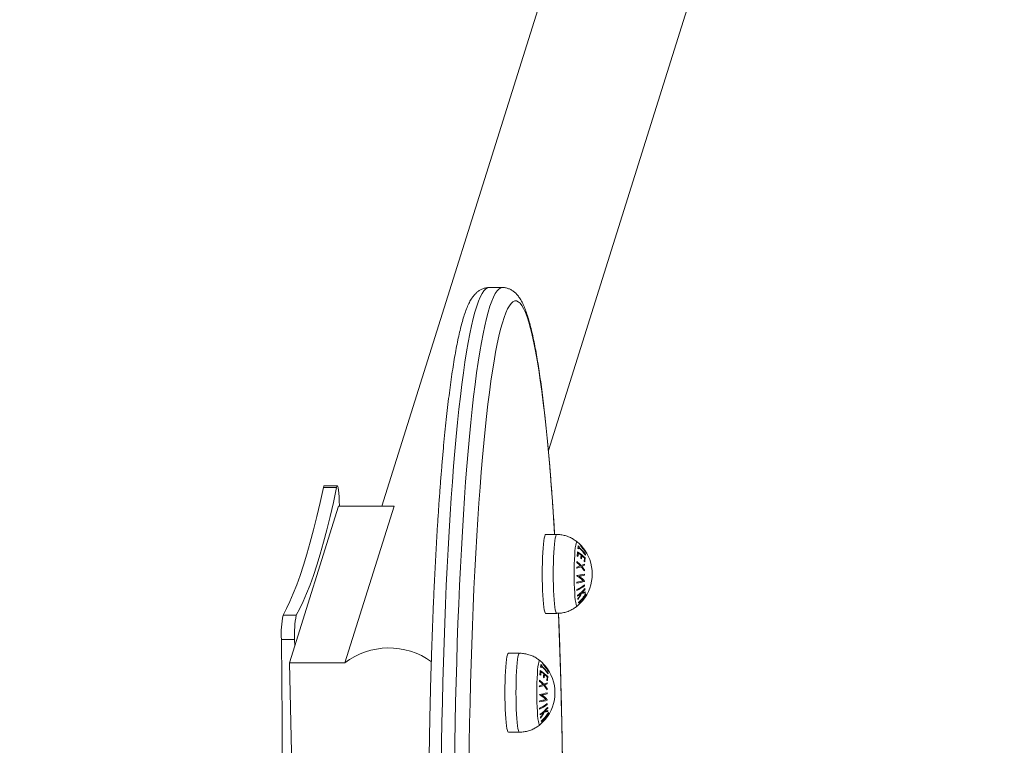
# Model space of a CAD drawing. Units: millimetres. Extents: x 486 to 494.2, y 1324.3 to 1339.2.
# Drawn here: x 492.2 to 492.6, y 1328.5 to 1328.8 of the extents above; entities that cross this region are included whole.
import ezdxf

# ---------------------------------------------------------------- set-up
doc = ezdxf.new("R2010")
doc.units = ezdxf.units.MM
doc.header["$PDSIZE"] = -1
doc.layers.get('Defpoints').update_dxf_attribs({"lineweight": 5})
doc.layers.add('DIASTASEIS', color=253, linetype='Continuous', lineweight=5)
doc.styles.get("Standard").update_dxf_attribs({"font": 'ARIALN.TTF'})
doc.dimstyles.get("Standard").update_dxf_attribs({"dimtxt": 0.18, "dimasz": 0.1, "dimexe": 0.05, "dimexo": 0, "dimgap": 0.09, "dimtad": 0, "dimtih": 1, "dimtoh": 1, "dimzin": 0, "dimdsep": 46, "dimtxsty": 'Standard', "dimblk": 'OBLIQUE', "dimcen": 0.09, "dimadec": 0, "dimazin": 0, "dimtfac": 1, "dimtofl": 0, "dimtmove": 0, "dimatfit": 3, "dimldrblk": 'OBLIQUE', "dimfxl": 1, "dimtolj": 1, "dimtzin": 0, "dimarcsym": 0})

# ---------------------------------------------------------------- blocks, each defined once
blk = doc.blocks.new('_Oblique')
at = {"color": 0, "linetype": 'ByBlock', "lineweight": -2}
blk.add_line((-0.5, -0.5), (0.5, 0.5), dxfattribs=at)
blk = doc.blocks.new('*D5')
at = {"layer": 'Defpoints', "color": 0}
for p in [(492.1549553187816, 1331.936168139812), (492.1549553187816, 1324.936168139812), (493.95052385348, 1324.936168139812)]:
    blk.add_point(p, dxfattribs=at)
at = {"layer": 'DIASTASEIS', "color": 0, "lineweight": -2}
for p, q in [((492.1549553187816, 1331.936168139812), (494.00052385348, 1331.936168139812)), ((493.95052385348, 1331.936168139812), (493.95052385348, 1328.618071277601)), ((493.95052385348, 1324.936168139812), (493.95052385348, 1328.254265002022)), ((492.1549553187816, 1324.936168139812), (494.00052385348, 1324.936168139812))]:
    blk.add_line(p, q, dxfattribs=at)
at = {"layer": 'DIASTASEIS', "color": 0, "linetype": 'ByBlock', "lineweight": -2, "xscale": 0.1, "yscale": 0.1, "zscale": 0.1}
for p, rotation in [((493.95052385348, 1331.936168139812), 90), ((493.95052385348, 1324.936168139812), 270)]:
    blk.add_blockref('_Oblique', p, dxfattribs=dict(at, rotation=rotation))
at = {"layer": 'DIASTASEIS', "color": 0, "insert": (493.95052385348, 1328.436168139812), "char_height": 0.18, "attachment_point": 5}
blk.add_mtext('\\A1;7.00', dxfattribs=at)
blk = doc.blocks.new('NTRHS')
at = {"linetype": 'Continuous', "lineweight": 15}
for p, q in [((492.4905454765895, 1329.136774877556), (492.3180061235893, 1328.587765191228)), ((492.3929887667167, 1328.61289084378), (492.5521171276306, 1329.119228460695)), ((492.3723033323753, 1328.686168124516), (492.3663261785972, 1328.686168124516)), ((492.2916737452018, 1328.596135740716), (492.2976508989799, 1328.596135740716)), ((492.2979803934562, 1328.596878533799), (492.2920032396781, 1328.596878533799)), ((492.2988758936393, 1328.587765087921), (492.2988036528099, 1328.590166559059)), ((492.2988758936393, 1328.587765087921), (492.2988036528099, 1328.590166454751)), ((492.2985671415794, 1328.587765087921), (492.2763949289787, 1328.517214154441)), ((492.2985671415794, 1328.587765087921), (492.323496903466, 1328.587765087921)), ((492.323496903466, 1328.587765087921), (492.3013246908653, 1328.517214154441)), ((492.3967531576621, 1328.57501060291), (492.3917723551261, 1328.57501060291)), ((492.2735176935661, 1328.538779085118), (492.2794948473442, 1328.538779085118)), ((492.3917723551261, 1328.539510605473), (492.3967531576621, 1328.539510605473)), ((492.2727816954124, 1328.527745989699), (492.2787588491905, 1328.527745989699)), ((492.2787588491905, 1328.527745892841), (492.2727816954124, 1328.527745892841)), ((492.2787588491905, 1328.527745989699), (492.2787876978385, 1328.524827850599)), ((492.2787588491905, 1328.527745892841), (492.2787876978385, 1328.524827843148)), ((492.3799560919273, 1328.521562924225), (492.3749750509727, 1328.521562924225)), ((492.2763949289787, 1328.517214154441), (492.277559365319, 1328.469032631803)), ((492.2763949289787, 1328.517214154441), (492.3013246908653, 1328.517214154441)), ((492.3749750509727, 1328.486062926788), (492.3799560919273, 1328.486062926788))]:
    blk.add_line(p, q, dxfattribs=at)
at = {"linetype": 'Continuous', "lineweight": 15, "flags": 128}
for points in [[(492.344761456536, 1328.471935184289), (492.344894017266, 1328.481219594915), (492.3450568571556, 1328.490440202493), (492.3452499762046, 1328.499583949883), (492.3454728975761, 1328.508637887973), (492.3457253828514, 1328.517589186866), (492.3460069551933, 1328.526425180573), (492.3463171377647, 1328.53513335212), (492.3466559305656, 1328.543701363344), (492.3470226183402, 1328.552117084701), (492.3474164858329, 1328.560368595261), (492.3478370562065, 1328.568444212515), (492.3482838526237, 1328.576332499821), (492.3487563982475, 1328.584022288758), (492.3492537394035, 1328.591502671678), (492.349775160836, 1328.598763068754), (492.3503201857078, 1328.605793213088), (492.3508876219261, 1328.612583106), (492.3514772310722, 1328.619123180945), (492.3520875826347, 1328.625404139597), (492.3527181997764, 1328.631417100866), (492.353368128823, 1328.637153541286), (492.3540364161003, 1328.642605339725), (492.3547221079338, 1328.647764792282), (492.3554242506492, 1328.652624567587), (492.3561418905723, 1328.657177796204), (492.3568738356101, 1328.66141802593), (492.3576191320884, 1328.665339251597), (492.3583768263328, 1328.668935929973), (492.3591457262504, 1328.67220294996), (492.3599248781669, 1328.675135692198), (492.3607130899894, 1328.677730014164), (492.361509169625, 1328.67998222037), (492.3623121633995, 1328.68188913687), (492.3631208792198, 1328.68344805165), (492.3639338865745, 1328.684656774242), (492.3647504702079, 1328.685513576109), (492.3655694380271, 1328.686017250259), (492.3663261785972, 1328.686168124516)], [(492.3722966566551, 1328.686168124516), (492.3715465918052, 1328.686017250259), (492.370727623986, 1328.685513576109), (492.3699110403526, 1328.684656774242), (492.3690980329978, 1328.68344805165), (492.3682893171775, 1328.68188913687), (492.3674863234031, 1328.67998222037), (492.3666902437675, 1328.677730014164), (492.365902031945, 1328.675135692198), (492.3651228800285, 1328.67220294996), (492.3643539801109, 1328.668935929973), (492.3635962858665, 1328.665339251597), (492.3628509893882, 1328.66141802593), (492.3621190443504, 1328.657177796204), (492.3614014044273, 1328.652624567587), (492.3606992617118, 1328.647764792282), (492.3600135698783, 1328.642605339725), (492.3593452826011, 1328.637153541286), (492.3586953535545, 1328.631417100866), (492.3580647364128, 1328.625404139597), (492.3574543848503, 1328.619123180945), (492.3568647757041, 1328.612583106), (492.3562973394859, 1328.605793213088), (492.3557523146141, 1328.598763068754), (492.3552308931816, 1328.591502671678), (492.3547335520256, 1328.584022288758), (492.3542612448203, 1328.576332499821), (492.3538142099845, 1328.568444212515), (492.353393639611, 1328.560368595261), (492.3529997721183, 1328.552117084701), (492.3526330843437, 1328.543701363344), (492.3522942915428, 1328.53513335212), (492.3519841089714, 1328.526425180573), (492.3517025366294, 1328.517589186866), (492.3514500513542, 1328.508637887973), (492.3512271299827, 1328.499583949883), (492.3510340109336, 1328.490440202493), (492.3508711710441, 1328.481219594915), (492.3507386103141, 1328.471935184289)], [(492.3572443380821, 1328.471938958008), (492.3573776140678, 1328.481061068911), (492.3575409307945, 1328.490118672688), (492.3577340498435, 1328.499098745722), (492.3579567327964, 1328.507988398511), (492.358208502816, 1328.516774838407), (492.3584891214836, 1328.525445451576), (492.3587983503807, 1328.533987780649), (492.3591354742515, 1328.542389547069), (492.3595000162589, 1328.550638673443), (492.3598917379844, 1328.5587233059), (492.3603096857536, 1328.566631828983), (492.3607536211479, 1328.574352895457), (492.361222590493, 1328.581875374157), (492.3617161169517, 1328.589188491542), (492.3622334852683, 1328.596281727392), (492.3627739801872, 1328.603144874413), (492.3633366480339, 1328.609768082935), (492.3639210119712, 1328.616141831119), (492.3645256414878, 1328.622256969649), (492.3651502981651, 1328.628104706843), (492.3657937899101, 1328.633676638443), (492.3664551630485, 1328.638964747626), (492.367133463906, 1328.643961449701), (492.367827977227, 1328.648659562308), (492.3685372724998, 1328.653052335221), (492.3692608728874, 1328.657133450348), (492.3699971094596, 1328.660897036631), (492.3707455053794, 1328.664337699849), (492.3715046301353, 1328.667450507719), (492.3722732916343, 1328.670230945189), (492.3730507746208, 1328.67267506345), (492.3738358870017, 1328.674779316027), (492.3746271982658, 1328.676540692885), (492.3754239931571, 1328.677956660826), (492.3762246027458, 1328.679025193293), (492.3770283117759, 1328.679744755466), (492.3778339281547, 1328.680114289362), (492.3786400213706, 1328.680133288343), (492.3794456377494, 1328.679801722605), (492.3802495851982, 1328.679120054085), (492.3810506716239, 1328.678089281161), (492.3818477049339, 1328.676710879047), (492.3826397314537, 1328.674986814696), (492.3834255590904, 1328.672919576604), (492.3842039957511, 1328.670512145002), (492.3849738493431, 1328.667767962057), (492.3857339277732, 1328.664690976579), (492.3864835157859, 1328.661285614211), (492.3872211828697, 1328.657556762535), (492.3879459753501, 1328.653509785969), (492.3886571779716, 1328.649150495965), (492.389353121804, 1328.644485151012), (492.3900333300102, 1328.639520471532), (492.3906966104972, 1328.634263580281), (492.3913420095909, 1328.628722017247), (492.3919688120353, 1328.622903784353), (492.3925755873191, 1328.616817211349), (492.3931620970237, 1328.610471045215), (492.3937271490562, 1328.603874405462), (492.3942700281608, 1328.597036799032), (492.3947900190818, 1328.589968015988), (492.3952861681449, 1328.58267821892), (492.395757998513, 1328.575177913148), (492.3957680120933, 1328.57501060291)], [(492.2916737452018, 1328.596135740716), (492.2902117624748, 1328.589476054151), (492.2887383356559, 1328.583150868852), (492.2872546568382, 1328.577162673313), (492.2857604876029, 1328.57151383682), (492.2842570200431, 1328.566206594546), (492.2827447309959, 1328.561243032653), (492.2812240972984, 1328.556625118096), (492.2796958342063, 1328.552354661364), (492.2781604185569, 1328.548433353741), (492.2766185656059, 1328.544862737496), (492.2750707521903, 1328.541644220788), (492.2735176935661, 1328.538779085118)], [(492.2916737452018, 1328.596135636408), (492.2902117624748, 1328.589475949843), (492.2887383356559, 1328.583150764544), (492.2872546568382, 1328.577162569005), (492.2857604876029, 1328.571513732512), (492.2842570200431, 1328.566206490237), (492.2827447309959, 1328.561242928345), (492.2812240972984, 1328.556625013787), (492.2796958342063, 1328.552354557056), (492.2781604185569, 1328.548433249433), (492.2766185656059, 1328.544862633187), (492.2750707521903, 1328.54164411648), (492.2735176935661, 1328.53877898081)], [(492.2976508989799, 1328.596135740716), (492.2961889162528, 1328.589476054151), (492.2947157278526, 1328.583150868852), (492.2932318106162, 1328.577162673313), (492.291737641381, 1328.57151383682), (492.2902344122398, 1328.566206594546), (492.288721884774, 1328.561243032653), (492.2872012510765, 1328.556625118096), (492.2856729879844, 1328.552354661364), (492.284137572335, 1328.548433353741), (492.2825957193839, 1328.544862737496), (492.2810479059684, 1328.541644220788), (492.2794948473442, 1328.538779085118)], [(492.2976508989799, 1328.596135636408), (492.2961889162528, 1328.589475949843), (492.2947157278526, 1328.583150764544), (492.2932318106162, 1328.577162569005), (492.291737641381, 1328.571513732512), (492.2902344122398, 1328.566206490237), (492.288721884774, 1328.561242928345), (492.2872012510765, 1328.556625013787), (492.2856729879844, 1328.552354557056), (492.284137572335, 1328.548433249433), (492.2825957193839, 1328.544862633187), (492.2810479059684, 1328.54164411648), (492.2794948473442, 1328.53877898081)], [(492.2920032396781, 1328.596878533799), (492.291843022393, 1328.596708064515), (492.2916737452018, 1328.596135740716)], [(492.2920032396781, 1328.596878429491), (492.291843022393, 1328.596707960207), (492.2916737452018, 1328.596135636408)], [(492.2988036528099, 1328.590166559059), (492.298728789376, 1328.592002635438), (492.2986236467826, 1328.593628352124), (492.2984918013084, 1328.594977011521), (492.2983389749992, 1328.595993240912), (492.2981716051567, 1328.596635331947), (492.2979961290824, 1328.596876909573), (492.2978201761711, 1328.596708064515), (492.2976508989799, 1328.596135740716)], [(492.2988036528099, 1328.590166454751), (492.298728789376, 1328.59200253113), (492.2986236467826, 1328.593628262717), (492.2984918013084, 1328.594976907212), (492.2983389749992, 1328.595993136604), (492.2981716051567, 1328.596635227639), (492.2979961290824, 1328.596876805265), (492.2978201761711, 1328.596707960207), (492.2976508989799, 1328.596135636408)], [(492.3917723551261, 1328.539510605473), (492.391552056359, 1328.539691274602), (492.3913365259635, 1328.540229601402), (492.3911295786369, 1328.541114633519), (492.3909359827506, 1328.54232835545), (492.3907593145835, 1328.543846046168), (492.3906031504142, 1328.545636823017), (492.3904708281028, 1328.547664230306), (492.3903649702537, 1328.549886984367), (492.3902879610526, 1328.552259852726), (492.3902409925926, 1328.554734510917), (492.3902252569663, 1328.557260600466), (492.3902409925926, 1328.559786690015), (492.3902879610526, 1328.562261363108), (492.3903649702537, 1328.564634224016), (492.3904708281028, 1328.566856970627), (492.3906031504142, 1328.568884377916), (492.3907593145835, 1328.570675154764), (492.3909359827506, 1328.572192852933), (492.3911295786369, 1328.573406567413), (492.3913365259635, 1328.574291606981), (492.391552056359, 1328.574829926331), (492.3917723551261, 1328.57501060291)], [(492.3967531576621, 1328.539510605473), (492.3965330973136, 1328.539691274602), (492.3963173284995, 1328.540229601402), (492.3961106195915, 1328.541114633519), (492.3959167852867, 1328.54232835545), (492.3957401171195, 1328.543846046168), (492.3955841913688, 1328.545636823017), (492.3954518690574, 1328.547664230306), (492.3953460112083, 1328.549886984367), (492.3952690020072, 1328.552259852726), (492.3952220335472, 1328.554734510917), (492.3952062979209, 1328.557260600466), (492.3952220335472, 1328.559786690015), (492.3952690020072, 1328.562261363108), (492.3953460112083, 1328.564634224016), (492.3954518690574, 1328.566856970627), (492.3955841913688, 1328.568884377916), (492.3957401171195, 1328.570675154764), (492.3959167852867, 1328.572192852933), (492.3961106195915, 1328.573406567413), (492.3963173284995, 1328.574291606981), (492.3965330973136, 1328.574829926331), (492.3967531576621, 1328.57501060291), (492.3967531576621, 1328.57501060291)], [(492.4059470549095, 1328.542811682064), (492.4058555021751, 1328.542773475487), (492.4056580915916, 1328.542951834936), (492.4054654493797, 1328.543482524891), (492.4052823439109, 1328.544352477033), (492.4051133051383, 1328.545540270943), (492.4049626245964, 1328.547016655643), (492.4048341169822, 1328.548745279748), (492.4047304049003, 1328.550683585543), (492.4046545877922, 1328.552783837158), (492.4046083345878, 1328.554994320113), (492.4045928373802, 1328.557260600466), (492.4046083345878, 1328.55952688827), (492.4046545877922, 1328.561737378676), (492.4047304049003, 1328.56383762284), (492.4048341169822, 1328.565775921185), (492.4049626245964, 1328.56750454529), (492.4051133051383, 1328.56898093744), (492.4052823439109, 1328.5701687239), (492.4054654493797, 1328.571038683493), (492.4056580915916, 1328.571569373448), (492.4058555021751, 1328.571747725446), (492.4059475317466, 1328.571709220845)], [(492.3975411310661, 1328.539607351262), (492.3977275743949, 1328.534905304749), (492.3980399027336, 1328.526377623517), (492.3983236208427, 1328.517720309634), (492.3985784903037, 1328.508945813019), (492.3988045111167, 1328.500066740055), (492.3990007296073, 1328.491095838685), (492.3991673841941, 1328.482046013314), (492.3993037596214, 1328.472930261482)], [(492.2727816954124, 1328.527745989699), (492.2729464426506, 1328.509488334496), (492.2730749502647, 1328.491192077834), (492.2731665029991, 1328.472866860766), (492.2732215776908, 1328.45452232993), (492.2732399359214, 1328.436168138415), (492.2732215776908, 1328.417813947041), (492.2731665029991, 1328.399469414342), (492.2730749502647, 1328.381144200999), (492.2729464426506, 1328.362847944338), (492.2727816954124, 1328.344590281684)], [(492.2727816954124, 1328.527745892841), (492.2729464426506, 1328.509488230188), (492.2730749502647, 1328.491191973526), (492.2731665029991, 1328.472866760183), (492.2732215776908, 1328.454522227485), (492.2732399359214, 1328.436168035109), (492.2732215776908, 1328.417813842733), (492.2731665029991, 1328.399469310034), (492.2730749502647, 1328.381144096691), (492.2729464426506, 1328.36284784003), (492.2727816954124, 1328.344590177376)], [(492.3749750509727, 1328.486062926788), (492.3747549906242, 1328.486243595917), (492.3745392218101, 1328.486781926442), (492.374332512902, 1328.487666958559), (492.3741386785972, 1328.488880676765), (492.3739620104301, 1328.490398371209), (492.3738058462608, 1328.492189148057), (492.373673762368, 1328.494216551621), (492.3735679045188, 1328.496439313132), (492.3734906568992, 1328.498812174041), (492.3734439268577, 1328.501286839683), (492.3734281912315, 1328.503812929232), (492.3734439268577, 1328.506339018781), (492.3734906568992, 1328.508813676972), (492.3735679045188, 1328.511186545331), (492.373673762368, 1328.513409299392), (492.3738058462608, 1328.515436706681), (492.3739620104301, 1328.51722748353), (492.3741386785972, 1328.518745181698), (492.374332512902, 1328.519958896179), (492.3745392218101, 1328.520843928296), (492.3747549906242, 1328.521382255096), (492.3749750509727, 1328.521562924225), (492.3749750509727, 1328.521562924225)], [(492.3799560919273, 1328.486062926788), (492.3797357931602, 1328.486243595917), (492.3795202627647, 1328.486781926442), (492.379313315438, 1328.487666958559), (492.3791197195518, 1328.488880676765), (492.3789430513847, 1328.490398371209), (492.3787868872154, 1328.492189148057), (492.378654564904, 1328.494216551621), (492.3785489454734, 1328.496439313132), (492.3784716978538, 1328.498812174041), (492.3784247293937, 1328.501286839683), (492.3784089937675, 1328.503812929232), (492.3784247293937, 1328.506339018781), (492.3784716978538, 1328.508813676972), (492.3785489454734, 1328.511186545331), (492.378654564904, 1328.513409299392), (492.3787868872154, 1328.515436706681), (492.3789430513847, 1328.51722748353), (492.3791197195518, 1328.518745181698), (492.379313315438, 1328.519958896179), (492.3795202627647, 1328.520843928296), (492.3797357931602, 1328.521382255096), (492.3799560919273, 1328.521562924225), (492.3799560919273, 1328.521562924225)], [(492.3891499891746, 1328.489364003379), (492.3890584364402, 1328.489325800527), (492.3888607874381, 1328.489504159976), (492.3886681452262, 1328.490034849931), (492.3884850397575, 1328.490904802073), (492.3883162394035, 1328.492092595983), (492.3881655588615, 1328.493568980683), (492.3880368128288, 1328.495297608514), (492.3879333391654, 1328.497235910583), (492.3878575220573, 1328.499336158473), (492.3878112688529, 1328.501546641428), (492.3877957716453, 1328.503812929232), (492.3878112688529, 1328.506079217035), (492.3878575220573, 1328.50828969999), (492.3879333391654, 1328.510389944155), (492.3880368128288, 1328.51232824995), (492.3881655588615, 1328.514056874056), (492.3883162394035, 1328.515533258755), (492.3884850397575, 1328.516721052665), (492.3886681452262, 1328.517591004808), (492.3888607874381, 1328.518121694762), (492.3890584364402, 1328.518300054211), (492.3891504660118, 1328.51826154216)]]:
    blk.add_lwpolyline(points, dxfattribs=at)
at = {"linetype": 'Continuous', "lineweight": 15}
for centre, radius, start, end in [((492.3940415514329, 1328.557260602994), 0.01872205473210155, 44.89716076141499, 50.51698326746762), ((492.3988965213651, 1328.566974083849), 0.007179539639279479, 347.1079260675866, 1.87312709441296), ((492.3940415514329, 1328.557260602994), 0.01872205473210138, 309.4830167325324, 30.57078811447268), ((492.397181757607, 1328.552387059352), 0.01728360878937275, 44.5294640909889, 59.04349690951414), ((492.4037840083696, 1328.569909598007), 0.002630899351691996, 338.3659617107091, 1.404862819989811), ((492.3941831759843, 1328.55432864368), 0.01893666470763329, 48.87269873020467, 50.49527504124624), ((492.3990884035742, 1328.566729495153), 0.007413762198195817, 347.3458733380336, 359.1647948044372), ((492.3943677119645, 1328.555363097191), 0.01893666470763329, 48.87269873020467, 50.49527504124624), ((492.3964744604003, 1328.551055829758), 0.01851558604141574, 52.66114389192111, 57.21151200289202), ((492.4039310931424, 1328.569627213628), 0.002898297227260412, 339.0874469798315, 347.7723059530484), ((492.3947264376251, 1328.555230140191), 0.01829949232890884, 35.23386395357002, 48.86854941534632), ((492.4042577866115, 1328.569568020333), 0.002565899350322009, 351.8815024138313, 1.320268401223364), ((492.3947528049788, 1328.55541520633), 0.01831017978175722, 35.238011080619, 48.86466554563728), ((492.3940415514329, 1328.557260602994), 0.01872205473210161, 42.86088348867487, 44.89716076141499), ((492.3940415514329, 1328.557260602994), 0.01872205473210161, 32.26147764879762, 42.86088348867487), ((492.3940415514329, 1328.557260602994), 0.01872205473210161, 30.57078811447268, 32.26147764879762), ((492.3938268180922, 1328.561732413493), 0.01202899670447821, 3.003616697444408, 5.307473020108419), ((492.3955031765194, 1328.549829116331), 0.01659903056826134, 42.42010841726788, 51.64132560512576), ((492.395456389317, 1328.549596145326), 0.01645570023115873, 43.37377018101753, 50.87896195624521), ((492.3959507432932, 1328.548982633866), 0.01917050662282992, 57.24790560544984, 58.75283104339632), ((492.3996756435102, 1328.565932351399), 0.008030538370139681, 348.0798737394745, 358.8906464671937), ((492.3970409593479, 1328.550491098477), 0.01732172789476949, 51.29861332336076, 52.71958351397485), ((492.3998153395499, 1328.5656854195), 0.00822875587560675, 348.246716198227, 358.7955728454548), ((492.3979428991219, 1328.55292015235), 0.01614197930546895, 45.60402928942982, 51.26941081216288), ((492.4004553772314, 1328.564669326365), 0.008783303014154654, 348.7164865347407, 358.5949013624814), ((492.399288825581, 1328.552941422344), 0.01399416509207991, 44.12152309985505, 45.6637001442795), ((492.4005999831801, 1328.564409733878), 0.008903623136847238, 348.8234244651556, 0.6300405352985261), ((492.4060783181898, 1328.566528441131), 0.003670796876513202, 348.3533119285421, 351.4028762862338), ((492.3996005672983, 1328.583008439664), 0.02389962619886162, 284.8175167624383, 289.9162128165479), ((492.3939517684388, 1328.561740202897), 0.01190346215400833, 351.1242422252298, 353.4402130040372), ((492.3995194903231, 1328.583106778426), 0.02357224296578459, 285.3951020163794, 289.5768394106187), ((492.3969433570995, 1328.550974360865), 0.01442480665756792, 31.89867366645523, 41.53013461535847), ((492.403053209869, 1328.573580682196), 0.01340671650293563, 290.5390124650193, 297.6927963018529), ((492.4031861037923, 1328.573049993257), 0.0133156479373436, 291.5366339008075, 297.3921053732209), ((492.397015851125, 1328.551251237154), 0.01452197680523124, 32.61787850369893, 40.40406197243861), ((492.3952531080107, 1328.560508320659), 0.01406717078814648, 352.1897702077359, 354.1685846755251), ((492.3960776796515, 1328.560684364776), 0.01324578593076718, 2.349222510799183, 4.439518490337918), ((492.4004300910541, 1328.590879596243), 0.03480164976057153, 278.8638270914627, 284.6586551718201), ((492.4029875952814, 1328.556047409192), 0.002840226270336065, 7.160106406112284, 9.03783161717269), ((492.3993021881919, 1328.545281063002), 0.01288245674882918, 43.40829378048085, 59.67975751843959), ((492.4004769843608, 1328.587577862926), 0.03482623238671725, 278.8628059936487, 284.6546911897807), ((492.3932266977848, 1328.55463193551), 0.01270064543343423, 353.3786240357596, 355.2712679731034), ((492.3999155671821, 1328.591079546421), 0.03796670689435373, 279.0446847890297, 283.317330377776), ((492.4012828740755, 1328.586885290659), 0.03115692784073031, 280.3030426947659, 284.8802473961141), ((492.4004256699612, 1328.546809831176), 0.01140594355519385, 38.94914375244051, 55.68653951510836), ((492.3940199792836, 1328.555355796447), 0.01532965230951917, 5.305312548860975, 6.949948639513233), ((492.3997391595589, 1328.554768207705), 0.009589413484182682, 354.712993700221, 355.284939685487), ((492.3983290704949, 1328.566500804126), 0.01791861065711265, 294.7561360460277, 307.7435202580191), ((492.3969018595175, 1328.549549664001), 0.008956550471413045, 2.013578481715842, 4.349583666677766), ((492.3983493360741, 1328.566136224866), 0.01791861065711265, 294.7561360460277, 307.7435202580191), ((492.3959971827747, 1328.561910133974), 0.0175448022318871, 305.093497880026, 320.0677958333985), ((492.4048755466014, 1328.570782461105), 0.02246695846964501, 277.7412802655769, 282.1641764086776), ((492.3967781734831, 1328.560930175778), 0.01653928674383282, 313.4753773201879, 320.3261468013075), ((492.4049120278427, 1328.572161940641), 0.02345946846947667, 277.9530328123847, 281.5767741267226), ((492.3979330417827, 1328.551516942083), 0.01139366433707205, 2.263439435233012, 4.099722669770766), ((492.4025340892362, 1328.54906443616), 0.007095596108457279, 10.61264568928966, 12.89945901910223), ((492.4029376379107, 1328.54919009059), 0.006682263264500409, 356.8245430516878, 359.9110420551917), ((492.4007449473596, 1328.546164322412), 0.005517035552335962, 11.64022839554842, 14.59695435555682), ((492.3953476669716, 1328.562489578707), 0.01865654381472154, 305.375390188588, 311.1365858374795), ((492.3937883880302, 1328.555358662031), 0.01568290646256764, 322.5719627159493, 334.1483883142042), ((492.4010209466472, 1328.546227988374), 0.0052368719600613, 355.6101770054311, 359.638404867204), ((492.3937457598107, 1328.555333597742), 0.01549400197689036, 323.8558239286351, 333.5756602161423), ((492.3937639166273, 1328.558223581495), 0.01881100132665796, 312.8173292297027, 328.2676632669911), ((492.4055534095836, 1328.543462842906), 0.001384759574835228, 38.97923077265384, 44.02741829926324), ((492.3937177052725, 1328.558213173099), 0.01895674927055106, 312.9327094853002, 319.7775714318752), ((492.3940294541511, 1328.557577391414), 0.01880436182753589, 312.8006759577975, 328.2592942939212), ((492.3938739507861, 1328.557781585131), 0.01899820823089593, 312.9309560588131, 319.7618574194282), ((492.4075550498559, 1328.545449498374), 0.000823670587849778, 4.169713182951269, 39.34775273994514), ((492.3939269649612, 1328.558043595065), 0.01868716708489234, 321.2778401538677, 328.3523819674725), ((492.4078570803107, 1328.545826746446), 0.0008364522349760127, 4.447049582733395, 39.0704163864656), ((492.3941019364596, 1328.557592066271), 0.018701391188054, 321.270332615809, 328.3403115412065), ((492.408733327938, 1328.547441376905), 0.001359995365791083, 35.88532018307055, 40.79312887696694), ((492.409309271375, 1328.547721254698), 0.0007130476203504112, 357.074969143561, 4.42043123637054), ((492.4062144933072, 1328.543877186069), 0.0005994778457812817, 350.6914898170293, 359.4634075091481), ((492.3174061646072, 1328.530310267075), 0.04469808462745418, 169.078311552236, 183.2887982218189), ((492.3174060509622, 1328.53031017208), 0.04469797127680363, 169.0782956808332, 183.2888089747001), ((492.3233832047403, 1328.53031017208), 0.04469797127680363, 169.0782956808332, 183.2888089747001), ((492.3233833183853, 1328.530310267075), 0.04469808462745418, 169.078311552236, 183.2887982218189), ((492.3212195921018, 1328.49126845967), 0.03269535398772531, 54.14486039055519, 127.4806325414903), ((492.3772443658567, 1328.503812927778), 0.01872205473210111, 44.89716076141499, 50.51698326746762), ((492.3821043170332, 1328.513525012803), 0.007174488468454151, 347.1101611289595, 1.885631308482884), ((492.3772443658567, 1328.503812927778), 0.01872205473210099, 309.4830167325324, 30.57078811447268), ((492.3803859449621, 1328.498940228558), 0.01728212087162596, 44.53037351791796, 59.04630411878991), ((492.3869889166903, 1328.516460961472), 0.002628711221522004, 338.3695054989466, 1.426916340048163), ((492.3769568539377, 1328.500375090008), 0.01960005390245691, 48.90015956788314, 50.46781419503944), ((492.3773077237769, 1328.501596794955), 0.01934961006607758, 48.90683457169617, 50.49530491223628), ((492.387073277598, 1328.516197610759), 0.002961501140834914, 339.1802946531479, 347.6794583202959), ((492.3779330594192, 1328.501786867772), 0.01829374790404731, 35.22970455826786, 48.86817064344043), ((492.3874721154292, 1328.516121102709), 0.002554490505417894, 351.8279213008097, 1.309258471695642), ((492.3779782538571, 1328.501988083315), 0.01827973623569117, 35.22653552894198, 48.87600945454408), ((492.3772443658567, 1328.503812927778), 0.01872205473210128, 42.86088348867487, 44.89716076141499), ((492.3772443658567, 1328.503812927778), 0.01872205473210128, 32.26147764879762, 42.86088348867487), ((492.3772443658567, 1328.503812927778), 0.01872205473210123, 30.57078811447268, 32.26147764879762), ((492.3775352227543, 1328.508321468106), 0.01152206271415967, 2.953010715214747, 5.358206953582292), ((492.378700406139, 1328.496373916721), 0.01660832028430103, 42.42600570390833, 51.64264015362445), ((492.3786421558847, 1328.496128290502), 0.01648204067359169, 43.38378609284421, 50.87757520284499), ((492.378515571277, 1328.494514243217), 0.02037416978117045, 57.29163733038996, 58.70766136034761), ((492.3822567026667, 1328.513285912542), 0.007448454263343206, 347.3734946632573, 359.1371734650788), ((492.3796808892288, 1328.497613130041), 0.01850950790272657, 52.66039636671063, 57.21225949161133), ((492.3828313363914, 1328.512490075749), 0.00807787675206185, 348.1116384867171, 358.8588176669015), ((492.3790318793084, 1328.495491611801), 0.01929062975701369, 51.37113230526395, 52.64706456204508), ((492.3830338089705, 1328.512234682549), 0.008212921955151317, 348.2455787982273, 358.8145904331903), ((492.3811569437179, 1328.499482650319), 0.01612694027519617, 45.60695702255932, 51.27824310320423), ((492.3836084207336, 1328.511227193629), 0.008833315638751327, 348.7445274189025, 358.5669228884062), ((492.3816111164728, 1328.498625861832), 0.01523038953238025, 44.15953621732116, 45.57587786884925), ((492.3837951606168, 1328.51096392109), 0.00891135919252566, 348.8210719868393, 0.6174960309154975), ((492.3897822720349, 1328.5129913023), 0.003161826979706193, 348.1074723647235, 351.6479477606611), ((492.3828108274814, 1328.529536574144), 0.02387430920462651, 284.8148115513787, 289.9189180240781), ((492.3769345856584, 1328.508328346127), 0.01212623492355472, 351.1173089849772, 353.3908786701335), ((492.3826985813988, 1328.529734464031), 0.02365123296937341, 285.4023221412796, 289.5700927056768), ((492.3801184728003, 1328.497504606514), 0.01446008993102552, 31.91468957433556, 41.52316083504879), ((492.3862415665347, 1328.520165575338), 0.01344232554016625, 290.5484999892202, 297.683308753292), ((492.3863613285306, 1328.519663382546), 0.01338261788106293, 291.5510186264639, 297.3771493212694), ((492.3801874032919, 1328.497780371994), 0.01456090797618296, 32.62816274038206, 40.39352012931823), ((492.3770422533693, 1328.507229747225), 0.01549084445457234, 352.2807087171119, 354.0776461521507), ((492.3772747290517, 1328.507117730024), 0.01525490496826686, 2.486817884760506, 4.301818506100841), ((492.3836302717076, 1328.537447284089), 0.0348172129713443, 278.8640221780674, 284.6566398315446), ((492.3800333291186, 1328.501723585537), 0.009058953512824628, 7.80462213559555, 8.39331584942935), ((492.382509636, 1328.491838391737), 0.01287574184002803, 43.40593230818506, 59.68677870203412), ((492.3836818111262, 1328.534122525869), 0.03481833715933548, 278.8612829186087, 284.6548696818419), ((492.3764255788714, 1328.501184617219), 0.01270447630518102, 353.3789933537587, 355.2710999182685), ((492.3831153424056, 1328.537650451225), 0.03798551109545758, 279.0446305938203, 283.3155131480315), ((492.3844739090586, 1328.533490882788), 0.0312114680079258, 280.3070440078145, 284.8762460440238), ((492.3836205533192, 1328.493353422354), 0.0114176929398558, 38.95781722771525, 55.67786601646886), ((492.3761126872354, 1328.501788927253), 0.01644615106521978, 5.361141653505061, 6.894119529832604), ((492.3957682812519, 1328.500198131277), 0.003286258114153188, 174.1641375924648, 175.8330181557243), ((492.3815279127415, 1328.513059847534), 0.01792642517960829, 294.7590208871033, 307.740725461649), ((492.378932788018, 1328.496036845563), 0.01013014956774852, 2.148866648619495, 4.214230595983254), ((492.3815524074265, 1328.512688295162), 0.01791832530113977, 294.7560740720172, 307.7436722916462), ((492.3791942729598, 1328.508468818714), 0.01755336570330978, 305.0971714628329, 320.0641222719475), ((492.3799623307772, 1328.50749796528), 0.01656342847062657, 313.4857052849925, 320.3259131728764), ((492.3881127753378, 1328.518722849464), 0.02346827227784582, 277.9554207025317, 281.5772266885984), ((492.3795022912849, 1328.49797846603), 0.01302968697465644, 2.378689857162753, 3.984407424073686), ((492.3863640377871, 1328.495752707709), 0.006454061081499376, 10.45195381021962, 12.96568121104299), ((492.3864234235101, 1328.495734352731), 0.00639916587652991, 356.7562520638686, 359.9792655041542), ((492.3837556109678, 1328.492676650999), 0.005713188349153226, 11.6445243599667, 14.4991727740251), ((492.3785500858415, 1328.509042209929), 0.01865695381868841, 305.3755394203452, 311.136615421865), ((492.3770167902552, 1328.501895147761), 0.01565286630761932, 322.5608162507571, 334.1595347746526), ((492.3843279005263, 1328.49277931519), 0.005132848129274377, 355.5322085297137, 359.6422195136023), ((492.37695716828, 1328.501879288573), 0.01548324577780448, 323.8571527934621, 333.5833097677362), ((492.3769755827246, 1328.504769499562), 0.01880020503824408, 312.810547341532, 328.2702741982232), ((492.3769755323714, 1328.504712855813), 0.01888065819496633, 312.9190221786888, 319.7915191239657), ((492.3772353652324, 1328.50412630205), 0.0187998312741111, 312.8010973983108, 328.262988946232), ((492.3771304539472, 1328.504282542578), 0.01892395235171775, 312.9175991490106, 319.7753444831887), ((492.3880907729939, 1328.517263105299), 0.02239424319842511, 277.7342164009426, 282.1714827771148), ((492.3907610894634, 1328.492003162227), 0.0008202390582666485, 4.093424325231806, 39.42372370836403), ((492.3770548897859, 1328.504648823309), 0.0187787827447074, 321.2950705073941, 328.3350449635317), ((492.3910580066871, 1328.492378270594), 0.0008385161331618158, 4.490717865862559, 39.02643020643136), ((492.3772392443528, 1328.504190633781), 0.01878152119089364, 321.2855308177959, 328.3253267042298), ((492.391796143956, 1328.493882924414), 0.001538468582106493, 36.16894409733441, 40.50723117688567), ((492.3924887519109, 1328.494275195445), 0.0007363152585600878, 357.0415913011833, 4.1547046819969), ((492.3888135307892, 1328.490066013003), 0.001308137176540329, 38.83006018850078, 44.17426954534773), ((492.3894640151951, 1328.490424059798), 0.0005526255402324103, 350.4683338313118, 359.9827243715047)]:
    blk.add_arc(centre, radius, start, end, dxfattribs=at)
for points, knots in [([(492.3957990065086, 1328.57501060291), (492.3956805815891, 1328.576964871985), (492.3954158280361, 1328.581333882152), (492.3949771853098, 1328.587897794917), (492.3944897241203, 1328.594733351805), (492.393979582242, 1328.60136205598), (492.3934490594305, 1328.60778255418), (492.3928982574201, 1328.613985225154), (492.3923273163167, 1328.619963138326), (492.3917370038129, 1328.625709133832), (492.3911283797282, 1328.631216713322), (492.390500703283, 1328.636479697693), (492.3898558590985, 1328.641492571717), (492.3891927049102, 1328.646250371024), (492.3885124506163, 1328.650748902649), (492.3878141433592, 1328.654984750149), (492.3870973676388, 1328.65895568807), (492.3863616327357, 1328.662660796198), (492.3856031400031, 1328.666101054091), (492.3848196957782, 1328.669280158178), (492.3840024272098, 1328.672205779619), (492.3831391776661, 1328.674891931077), (492.3822050711791, 1328.677362586249), (492.3811912021032, 1328.679566236319), (492.38012878196, 1328.681394053978), (492.3790384205998, 1328.682842644334), (492.3779412118005, 1328.683964064162), (492.3767682700812, 1328.684857443813), (492.3754785850864, 1328.685556817231), (492.3740262742753, 1328.686009880783), (492.3729138363645, 1328.68621431543), (492.3723247718229, 1328.686159478547), (492.3722771063316, 1328.686155041296)], [0, 0, 0, 0, 0.02992317185943953, 0.06689695081075385, 0.1038821807246306, 0.1408809429227318, 0.1778954305538829, 0.2149283830095041, 0.2519833501069064, 0.2890645289882534, 0.3261772368147731, 0.3633283269367038, 0.4005262933624119, 0.4377826666467047, 0.4751122977344246, 0.5125354348036991, 0.550079899794565, 0.587784702562698, 0.6257066180249764, 0.6639296717944209, 0.7025841675114416, 0.7418783190123687, 0.7821570008602372, 0.8239825196501663, 0.8632118113291259, 0.8934883044012936, 0.9184233455131582, 0.94013067065854, 0.959837742877786, 0.9784315825108362, 0.9982547426631724, 1, 1, 1, 1]), ([(492.3663087740409, 1328.686155801255), (492.3658248207443, 1328.68613340592), (492.3648157553511, 1328.686086710589), (492.363387421295, 1328.685645502856), (492.3620838849787, 1328.684998226567), (492.3609309024163, 1328.684167501413), (492.359883523542, 1328.683165279822), (492.3588861000402, 1328.681937831983), (492.3578850382404, 1328.680379878755), (492.3568663735317, 1328.678383826894), (492.3558655845712, 1328.67594808708), (492.3549194466244, 1328.673168807645), (492.3540477546625, 1328.670175507342), (492.3532297364731, 1328.666966181351), (492.3524496252243, 1328.663519753714), (492.3516977343319, 1328.659823420764), (492.3509695627193, 1328.655870859997), (492.350262257943, 1328.651659726874), (492.3495743625339, 1328.647190178312), (492.3489051041182, 1328.642464193799), (492.3482542596879, 1328.637484961609), (492.3476217879846, 1328.632256768678), (492.3470079032726, 1328.626784565977), (492.346413115088, 1328.621074095802), (492.3458379608604, 1328.615131568137), (492.3452825872167, 1328.608963746204), (492.3447472818247, 1328.602577855091), (492.3442335879594, 1328.595981449992), (492.3437407336872, 1328.58918256121), (492.3432702618205, 1328.582189488705), (492.3428224954999, 1328.575010811165), (492.3423974357141, 1328.567655535578), (492.3419961941285, 1328.560132787326), (492.3416186084154, 1328.552452071142), (492.3412656444401, 1328.54462301073), (492.3409378864056, 1328.536655535856), (492.340634894062, 1328.528559756093), (492.3403578436586, 1328.52034593705), (492.3401067600247, 1328.512024527197), (492.3398817963702, 1328.503606144288), (492.339683746752, 1328.495101498479), (492.3395121394373, 1328.486521498493), (492.3393680703624, 1328.477877056812), (492.3392504856578, 1328.469179270415), (492.3391610752182, 1328.460439239463), (492.3390984241772, 1328.451668168639), (492.339063641299, 1328.442877279267), (492.3390565670683, 1328.434077833656), (492.3390767308177, 1328.425281108891), (492.3391247439971, 1328.4164983735), (492.3392000621101, 1328.407740898511), (492.3393028211398, 1328.399019878566), (492.3394330223786, 1328.390346493158), (492.3395905233668, 1328.381731907017), (492.3397744638963, 1328.373186761473), (492.3399855655774, 1328.364723499576), (492.3401721388685, 1328.358108138448), (492.3402896806095, 1328.354322106936), (492.3403213873374, 1328.353300829966)], [0, 0, 0, 0, 0.008870457594810576, 0.01849532142331495, 0.02831946280873023, 0.03874427846820511, 0.05029747778978347, 0.06369354403777419, 0.07990152666902747, 0.0998118694693641, 0.1222153174479188, 0.1437723480920897, 0.1643709676737414, 0.1843745572262822, 0.2040094367298528, 0.2234040060158285, 0.242634460564847, 0.2617486719681366, 0.2807779608115538, 0.2997436488078111, 0.3186607070838474, 0.3375398764104988, 0.3563890764156531, 0.3752142243836545, 0.3940198036234108, 0.4128094052204235, 0.4315858036742656, 0.450351069828434, 0.4691070174798651, 0.4878551404139471, 0.5065964856988157, 0.525332111227567, 0.544062822820087, 0.5627893005091005, 0.5815120837754021, 0.6002316905560372, 0.6189485649392861, 0.6376630720533075, 0.6563755221378689, 0.6750862235840438, 0.693795397681945, 0.7125033308119462, 0.7312101937056378, 0.7499161988609452, 0.7686215150367107, 0.7873263230120668, 0.8060307771305542, 0.8247350386305212, 0.8434392601956254, 0.8621435550471518, 0.880848073340419, 0.8995529499855122, 0.918258382661725, 0.9369644990324789, 0.955671495975458, 0.9743795631672404, 0.9930889212025787, 1, 1, 1, 1]), ([(492.4060066595542, 1328.571620797355), (492.4056935065604, 1328.571885009547), (492.4048762876677, 1328.5725745102), (492.4033683245019, 1328.573450599478), (492.4015335729185, 1328.574251369251), (492.3995857215453, 1328.574765960581), (492.397974681718, 1328.57501717021), (492.3970266000209, 1328.574982300751), (492.3967524424064, 1328.574972217519)], [0, 0, 0, 0, 0.1220742327046536, 0.3185707017685661, 0.5173067396809887, 0.7173928091195751, 0.9182782314105238, 1, 1, 1, 1]), ([(492.4085441484916, 1328.56863214596), (492.4083088521505, 1328.56893913976), (492.4078880605488, 1328.569488151328), (492.4074234864687, 1328.570113242229), (492.4071371149715, 1328.570513384492), (492.4070568581604, 1328.570662179097), (492.4070803501721, 1328.570663734821), (492.4070874109733, 1328.570664202411)], [0, 0, 0, 0, 0.296711656430476, 0.530623522475893, 0.7230269672104372, 0.9167524927820578, 1, 1, 1, 1]), ([(492.4070874109733, 1328.570664202411), (492.4071153168364, 1328.570649622163), (492.4071510700427, 1328.570630941838), (492.4072736520897, 1328.570503105426), (492.407300557183, 1328.570475047071)], [0, 0, 0, 0, 0.7805135875115408, 1, 1, 1, 1]), ([(492.4074712648857, 1328.570275580127), (492.4074679301715, 1328.570263580257), (492.4074612599865, 1328.5702395778), (492.4076178450435, 1328.570003270303), (492.4078658215443, 1328.569655288089), (492.4082224807493, 1328.569177737002), (492.4084977835931, 1328.568815456566), (492.4086449995506, 1328.568621730048)], [0, 0, 0, 0, 0.1815929563505516, 0.3632270561172121, 0.5626729880130472, 0.7661429358308361, 1, 1, 1, 1]), ([(492.4077614202964, 1328.56999637707), (492.4077396538527, 1328.570020883162), (492.4076281880665, 1328.570146378667), (492.4075256380351, 1328.570242097839), (492.4074863143545, 1328.570266312857), (492.4074712648857, 1328.570275580127)], [0, 0, 0, 0, 0.1302776268285444, 0.6671506989342321, 1, 1, 1, 1]), ([(492.4102860346305, 1328.566486319143), (492.4102513220136, 1328.566509989319), (492.4101816704145, 1328.566557484025), (492.4098761344961, 1328.566917377159), (492.4094523731468, 1328.567448133837), (492.4089778598849, 1328.56806285678), (492.4086729178147, 1328.568463123465), (492.4085441484916, 1328.56863214596)], [0, 0, 0, 0, 0.1887756646762437, 0.3787823510881239, 0.6065438197566683, 0.8338534080739423, 1, 1, 1, 1]), ([(492.4086449995506, 1328.568621730048), (492.4088095690353, 1328.568405296137), (492.4091143588388, 1328.56800445117), (492.4095365523802, 1328.567460793416), (492.4098495648744, 1328.56707940278), (492.4100152870445, 1328.566899680324), (492.4100514644809, 1328.566879848463), (492.4100633516776, 1328.566873332102)], [0, 0, 0, 0, 0.2599346125653425, 0.4814101462491872, 0.7041887525405321, 0.9028022147121794, 1, 1, 1, 1]), ([(492.4100633516776, 1328.566873332102), (492.410068583927, 1328.566884574929), (492.4100790806937, 1328.566907129917), (492.4099904344552, 1328.567071966403), (492.4098917329842, 1328.567221974728), (492.4098716631401, 1328.567252477247)], [0, 0, 0, 0, 0.4418952360621836, 0.8865156194167236, 1, 1, 1, 1]), ([(492.4101584806907, 1328.566782271106), (492.4101738619514, 1328.566757962378), (492.4102674952668, 1328.566609983166), (492.4103110419468, 1328.566504927678), (492.4102934671849, 1328.566491849883), (492.4102860346305, 1328.566486319143)], [0, 0, 0, 0, 0.1018767700012882, 0.62017410894213, 0.9999999999999999, 0.9999999999999999, 0.9999999999999999, 0.9999999999999999]), ([(492.3967529192436, 1328.539551799733), (492.3971198196826, 1328.539543878329), (492.3981842148218, 1328.539520897967), (492.3999028204975, 1328.539818456437), (492.4018356542914, 1328.540381597396), (492.4035939999907, 1328.541193326656), (492.4049797892761, 1328.54202568777), (492.4057164231402, 1328.542650345312), (492.405980195092, 1328.542874021072)], [0, 0, 0, 0, 0.1097044094497302, 0.3182575648207616, 0.5184385730617638, 0.711078157291279, 0.8965436123378746, 0.9999999999999999, 0.9999999999999999, 0.9999999999999999, 0.9999999999999999]), ([(492.3975687876213, 1328.332802218933), (492.3976450127169, 1328.334684048076), (492.3978290783165, 1328.339228220897), (492.3980920162588, 1328.346582784573), (492.3983610583094, 1328.354830895989), (492.3986028062712, 1328.363187772887), (492.3988187597282, 1328.371636669366), (492.3990078262881, 1328.380168449626), (492.3991700145347, 1328.388771768965), (492.3993049529357, 1328.397435749274), (492.3994126885995, 1328.406149279594), (492.3994934049882, 1328.414901211199), (492.3995463210543, 1328.423680345391), (492.3995715170335, 1328.432475437186), (492.399569452877, 1328.441275221641), (492.3995396391805, 1328.450068419654), (492.3994821433611, 1328.458843763145), (492.3993971847725, 1328.467589999687), (492.3992852492833, 1328.476295940009), (492.3991456042035, 1328.484950434565), (492.3989792640017, 1328.493542379181), (492.3987857644655, 1328.502060931442), (492.3985659471194, 1328.510494637673), (492.3983197717984, 1328.518834871793), (492.3980465567842, 1328.527062901803), (492.3977961699114, 1328.533976905991), (492.3976272653912, 1328.538092537033), (492.3975673571098, 1328.539552298922)], [0, 0, 0, 0, 0.02915215802195905, 0.0703955748233095, 0.1116340418313078, 0.1528682262591272, 0.1940987153653656, 0.2353260881356933, 0.2765508214277398, 0.3177733758721221, 0.3589941634247107, 0.4002135956079651, 0.441432005936106, 0.4826497631718504, 0.5238672147390768, 0.5650846867687708, 0.6063024072530507, 0.6475207335113078, 0.6887399896864717, 0.7299605473893843, 0.7711827866024172, 0.8124070880332949, 0.853633917730801, 0.8948637327455546, 0.9360970188466238, 0.9773344268208326, 1, 1, 1, 1]), ([(492.3892095938194, 1328.51817311867), (492.3888963564181, 1328.518437325459), (492.3880789923518, 1328.51912674867), (492.3865710889216, 1328.520002878881), (492.3847363799144, 1328.520803786057), (492.3827884837696, 1328.521318238744), (492.3811773785668, 1328.521569489039), (492.3802292960667, 1328.521534627286), (492.379955138253, 1328.521524546284)], [0, 0, 0, 0, 0.1220902750173024, 0.3185832950625967, 0.5172933804197103, 0.7173983621289801, 0.9182798467986408, 1, 1, 1, 1]), ([(492.3917468443382, 1328.515184474725), (492.3915116338934, 1328.515491472309), (492.3910909715918, 1328.516040522374), (492.3906264806122, 1328.516665598745), (492.3903397966554, 1328.517065695668), (492.3902593986289, 1328.517214496631), (492.3902831932904, 1328.517216060981), (492.3902903452384, 1328.517216531176)], [0, 0, 0, 0, 0.296678194298544, 0.5305943447034681, 0.7230209553345847, 0.9167485603960656, 1, 1, 1, 1]), ([(492.3902903452384, 1328.517216531176), (492.3903183420892, 1328.517201967881), (492.3903542079892, 1328.517183311292), (492.3904764359717, 1328.517055426549), (492.3905032530296, 1328.517027368385)], [0, 0, 0, 0, 0.7805980417948903, 1, 1, 1, 1]), ([(492.3906739607322, 1328.516827908892), (492.3906707576565, 1328.516815915237), (492.3906643511276, 1328.51679192651), (492.3908203674576, 1328.51655553001), (492.3910688956024, 1328.51620771659), (492.3914250888951, 1328.515729925286), (492.3917005871511, 1328.515367758837), (492.3918479338157, 1328.515174058814)], [0, 0, 0, 0, 0.1815917477524212, 0.3632049090281756, 0.5626776904819002, 0.7661038406916089, 1, 1, 1, 1]), ([(492.390964116143, 1328.516548705835), (492.3909423496683, 1328.516573209108), (492.3908308816102, 1328.516698692551), (492.3907283338971, 1328.516794430165), (492.3906890102584, 1328.516818642576), (492.3906739607322, 1328.516827908892)], [0, 0, 0, 0, 0.1302746172136713, 0.6671479195207585, 1, 1, 1, 1]), ([(492.3934889688957, 1328.513038640458), (492.3934541364655, 1328.513062304153), (492.3933842508799, 1328.513109781492), (492.3930791519455, 1328.513469724787), (492.3926553091845, 1328.514000519625), (492.3921805532403, 1328.514615124594), (492.3918756042934, 1328.51501544546), (492.3917468443382, 1328.515184474725)], [0, 0, 0, 0, 0.1887821434637998, 0.3787605507403481, 0.6065169843312883, 0.8338579097277381, 1, 1, 1, 1]), ([(492.3918479338157, 1328.515174058814), (492.3920124056543, 1328.514957610724), (492.3923170380716, 1328.514556708628), (492.3927392828931, 1328.514013135061), (492.3930521744691, 1328.513631704767), (492.3932182486018, 1328.513452016661), (492.3932544063813, 1328.513432178616), (492.3932662859428, 1328.513425660867)], [0, 0, 0, 0, 0.2598966169642484, 0.4813768439123842, 0.7041593136581572, 0.9028021686034755, 1, 1, 1, 1]), ([(492.3932662859428, 1328.513425660867), (492.3932713886755, 1328.513436896234), (492.3932816250039, 1328.51345943492), (492.3931933776061, 1328.513624305755), (492.393094670569, 1328.513774296326), (492.3930745974052, 1328.513804798562)], [0, 0, 0, 0, 0.4419174822624373, 0.8865077684586977, 1, 1, 1, 1]), ([(492.3933614149558, 1328.513334599871), (492.3933767076209, 1328.51331029069), (492.3934698485058, 1328.513162234171), (492.3935141309397, 1328.513057267691), (492.3934964473068, 1328.513044176658), (492.3934889688957, 1328.513038640458)], [0, 0, 0, 0, 0.101823307927683, 0.6201609268939295, 1, 1, 1, 1]), ([(492.3799558535087, 1328.486104124773), (492.3803226741278, 1328.486096209889), (492.3813870672496, 1328.486073243489), (492.3831056785397, 1328.486370752262), (492.3850385300351, 1328.486933874192), (492.3867967608606, 1328.487745697247), (492.3881824910399, 1328.488578099086), (492.3889192735099, 1328.489202673949), (492.3891831293571, 1328.489426346112)], [0, 0, 0, 0, 0.1096809981853811, 0.3182582824989418, 0.5184401079078256, 0.7110587168735109, 0.8965246188422364, 1, 1, 1, 1])]:
    blk.add_open_spline(points, degree=3, knots=knots, dxfattribs=at)
blk = doc.blocks.new('KATOPSI K017')
blk.add_blockref('NTRHS', (0, 0))

msp = doc.modelspace()

# ---------------------------------------------------------------- block references
msp.add_blockref('KATOPSI K017', (0, 0))

# ---------------------------------------------------------------- dimensions: what is measured, and where the dimension line sits
at = {"layer": 'DIASTASEIS'}
dim = msp.add_linear_dim(base=(493.95052385348, 1324.936168139812), p1=(492.1549553187816, 1331.936168139812), p2=(492.1549553187816, 1324.936168139812), angle=90, dimstyle='Standard', dxfattribs=at)
dim.commit()
dim.dimension.update_dxf_attribs({"geometry": '*D5', "text_midpoint": (493.95052385348, 1328.436168139812)})

doc.saveas('drawing.dxf')
